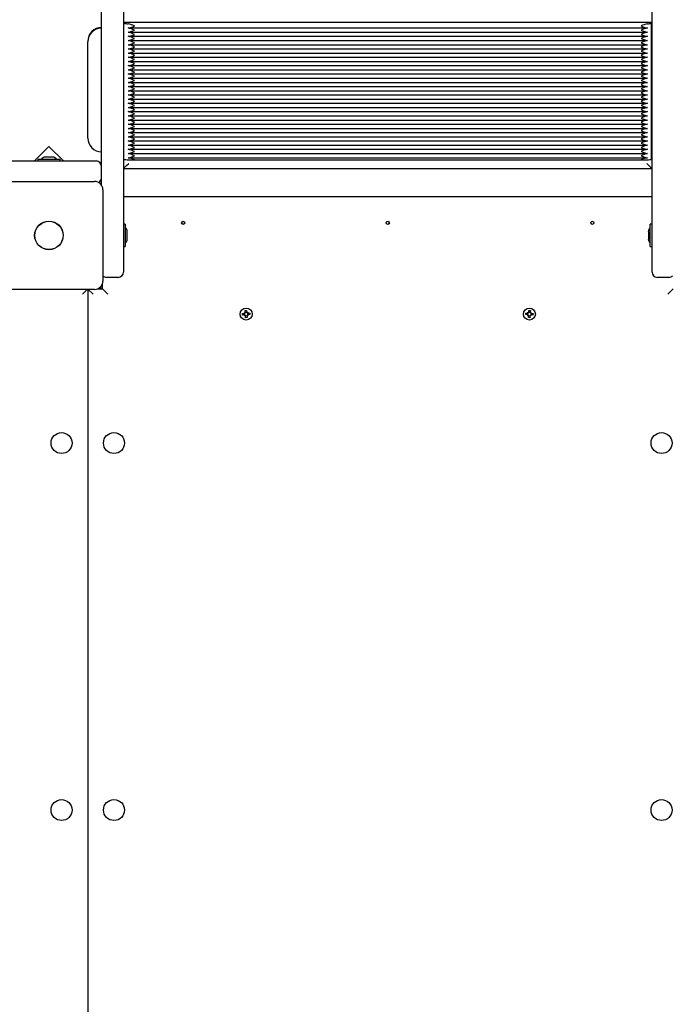
# Paper-space layout 'Основные габаритные размеры' of a CAD drawing. Units: millimetres. Extents: x 5.9 to 19.1, y 1.9 to 14.8.
# Drawn here: x 9.3 to 10, y 8.5 to 9.5 of the extents above; entities that cross this region are included whole.
import ezdxf

# ---------------------------------------------------------------- set-up
doc = ezdxf.new("R2010")
doc.units = ezdxf.units.MM
doc.header["$LTSCALE"] = 100
doc.header["$PDSIZE"] = -1
doc.linetypes.add('SLD-Сплошная', pattern=[0])
doc.layers.add('ПРИМЕЧАНИЯ', color=7, linetype='SLD-Сплошная')
doc.styles.add('SLDTEXTSTYLE1', font='isocpeui.ttf')
doc.dimstyles.new('SLDDIMSTYLE2', dxfattribs={"dimtxt": 0.3, "dimasz": 0.3, "dimexe": 0, "dimexo": 0.0625, "dimgap": 0.075, "dimtad": 2, "dimrnd": 1e-09, "dimzin": 12, "dimdsep": 46, "dimtxsty": 'SLDTEXTSTYLE1', "dimsah": 1, "dimcen": 0.09, "dimadec": 0, "dimazin": 3, "dimtfac": 1, "dimtdec": 3, "dimtofl": 0, "dimtmove": 0, "dimatfit": 3, "dimfxl": 1, "dimfrac": 2, "dimtolj": 1, "dimtzin": 12, "dimarcsym": 0})

# ---------------------------------------------------------------- blocks, each defined once
blk = doc.blocks.new('_D_6')
at = {"layer": 'Defpoints', "color": 0, "transparency": 16777216}
for p in [(16.29314, 10.92246), (5.88027, 8.10546), (16.29314, 1.99528)]:
    blk.add_point(p, dxfattribs=at)
at = {"layer": 'ПРИМЕЧАНИЯ', "color": 0, "lineweight": -2, "transparency": 16777216}
for p, q in [((16.29314, 10.85996), (16.29314, 1.99528)), ((5.88027, 8.04296), (5.88027, 1.99528)), ((6.18027, 1.99528), (15.99314, 1.99528))]:
    blk.add_line(p, q, dxfattribs=at)
at = {"layer": 'ПРИМЕЧАНИЯ', "color": 0, "transparency": 16777216}
for points in [[(6.18027, 2.04528), (6.18027, 1.94528), (5.88027, 1.99528)], [(15.99314, 2.04528), (15.99314, 1.94528), (16.29314, 1.99528)]]:
    blk.add_solid(points, dxfattribs=at)
at = {"layer": 'ПРИМЕЧАНИЯ', "color": 0, "transparency": 16777216, "insert": (11.0867, 2.37028), "char_height": 0.3, "attachment_point": 2, "style": 'SLDTEXTSTYLE1'}
blk.add_mtext('\\A1;10.41м', dxfattribs=at)
blk = doc.blocks.new('_D_7')
at = {"layer": 'Defpoints', "color": 0, "transparency": 16777216}
for p in [(9.94914, 14.7693), (19.01532, 14.7693), (9.97014, 4.00243)]:
    blk.add_point(p, dxfattribs=at)
at = {"layer": 'ПРИМЕЧАНИЯ', "color": 0, "lineweight": -2, "transparency": 16777216}
for p, q in [((10.01164, 14.7693), (19.01532, 14.7693)), ((19.01532, 4.30243), (19.01532, 14.4693)), ((10.03264, 4.00243), (19.01532, 4.00243))]:
    blk.add_line(p, q, dxfattribs=at)
at = {"layer": 'ПРИМЕЧАНИЯ', "color": 0, "transparency": 16777216}
for points in [[(18.96532, 14.4693), (19.06532, 14.4693), (19.01532, 14.7693)], [(18.96532, 4.30243), (19.06532, 4.30243), (19.01532, 4.00243)]]:
    blk.add_solid(points, dxfattribs=at)
at = {"layer": 'ПРИМЕЧАНИЯ', "color": 0, "transparency": 16777216, "insert": (18.63646, 9.38586), "char_height": 0.3, "attachment_point": 2, "rotation": 90, "style": 'SLDTEXTSTYLE1'}
blk.add_mtext('\\A1;10.77м', dxfattribs=at)
blk = doc.blocks.new('*D20')
at = {"layer": 'Defpoints', "color": 0, "transparency": 16777216}
for p in [(14.29314, 11.42146), (7.38027, 8.24546), (14.29314, 2.92537)]:
    blk.add_point(p, dxfattribs=at)
at = {"layer": 'ПРИМЕЧАНИЯ', "color": 0, "lineweight": -2, "transparency": 16777216}
for p, q in [((14.29314, 11.35896), (14.29314, 2.92537)), ((7.38027, 8.18296), (7.38027, 2.92537)), ((7.68027, 2.92537), (13.99314, 2.92537))]:
    blk.add_line(p, q, dxfattribs=at)
at = {"layer": 'ПРИМЕЧАНИЯ', "color": 0, "transparency": 16777216}
for points in [[(7.68027, 2.97537), (7.68027, 2.87537), (7.38027, 2.92537)], [(13.99314, 2.97537), (13.99314, 2.87537), (14.29314, 2.92537)]]:
    blk.add_solid(points, dxfattribs=at)
at = {"layer": 'ПРИМЕЧАНИЯ', "color": 0, "transparency": 16777216, "insert": (10.92933, 3.15037), "char_height": 0.3, "attachment_point": 5, "style": 'SLDTEXTSTYLE1'}
blk.add_mtext('\\A1;6.91м', dxfattribs=at)
blk = doc.blocks.new('*D21')
at = {"layer": 'Defpoints', "color": 0, "transparency": 16777216}
for p in [(9.45564, 13.2693), (9.45014, 6.00243), (17.57264, 5.99628)]:
    blk.add_point(p, dxfattribs=at)
at = {"layer": 'ПРИМЕЧАНИЯ', "color": 0, "lineweight": -2, "transparency": 16777216}
for p, q in [((9.51814, 13.26925), (17.57814, 13.26315)), ((17.57791, 12.96315), (17.57287, 6.29628)), ((9.51264, 6.00238), (17.57264, 5.99628))]:
    blk.add_line(p, q, dxfattribs=at)
at = {"layer": 'ПРИМЕЧАНИЯ', "color": 0, "transparency": 16777216}
for points in [[(17.52791, 12.96319), (17.62791, 12.96312), (17.57814, 13.26315)], [(17.52287, 6.29632), (17.62287, 6.29624), (17.57264, 5.99628)]]:
    blk.add_solid(points, dxfattribs=at)
at = {"layer": 'ПРИМЕЧАНИЯ', "color": 0, "transparency": 16777216, "insert": (17.34847, 9.63926), "char_height": 0.3, "attachment_point": 5, "rotation": 89.95664, "style": 'SLDTEXTSTYLE1'}
blk.add_mtext('\\A1;7.27м', dxfattribs=at)

psp = doc.layouts.new('Основные габаритные размеры')

# ---------------------------------------------------------------- linework, layer by layer
at = {"color": 7, "linetype": 'SLD-Сплошная', "lineweight": 25}
for p, q in [((9.42414, 9.29962), (9.42414, 10.09018)), ((9.44514, 10.09018), (9.44514, 9.25146)), ((9.94914, 9.25146), (9.94914, 10.09018)), ((9.44564, 9.45384), (9.44564, 9.4547)), ((9.44564, 9.4547), (9.94864, 9.4547)), ((9.44564, 9.32412), (9.44564, 9.45384)), ((9.44984, 9.44932), (9.94443, 9.44932)), ((9.94864, 9.45384), (9.94864, 9.4547)), ((9.94864, 9.32412), (9.94864, 9.45384)), ((9.44984, 9.44533), (9.94443, 9.44533)), ((9.44984, 9.44134), (9.94443, 9.44134)), ((9.44984, 9.43735), (9.94443, 9.43735)), ((9.41114, 9.43679), (9.41114, 9.43607)), ((9.41114, 9.34426), (9.41114, 9.43607)), ((9.44984, 9.43336), (9.94443, 9.43336)), ((9.44984, 9.42937), (9.94443, 9.42937)), ((9.44984, 9.42537), (9.94443, 9.42537)), ((9.44984, 9.42138), (9.94443, 9.42138)), ((9.44984, 9.41739), (9.94443, 9.41739)), ((9.44984, 9.4134), (9.94443, 9.4134)), ((9.44984, 9.40941), (9.94443, 9.40941)), ((9.44984, 9.40542), (9.94443, 9.40542)), ((9.44984, 9.40143), (9.94443, 9.40143)), ((9.44984, 9.39744), (9.94443, 9.39744)), ((9.44984, 9.39344), (9.94443, 9.39344)), ((9.44984, 9.38945), (9.94443, 9.38945)), ((9.44984, 9.38546), (9.94443, 9.38546)), ((9.44984, 9.38147), (9.94443, 9.38147)), ((9.44984, 9.37748), (9.94443, 9.37748)), ((9.44984, 9.37349), (9.94443, 9.37349)), ((9.44984, 9.3695), (9.94443, 9.3695)), ((9.44984, 9.3655), (9.94443, 9.3655)), ((9.44984, 9.36151), (9.94443, 9.36151)), ((9.44984, 9.35752), (9.94443, 9.35752)), ((9.44984, 9.35353), (9.94443, 9.35353)), ((9.44984, 9.34954), (9.94443, 9.34954)), ((9.44984, 9.34555), (9.94443, 9.34555)), ((9.37417, 9.33628), (9.36035, 9.32246)), ((9.38799, 9.32246), (9.37417, 9.33628)), ((9.44984, 9.34156), (9.94443, 9.34156)), ((9.44984, 9.33756), (9.94443, 9.33756)), ((9.44984, 9.33357), (9.94443, 9.33357)), ((9.36349, 9.32426), (9.36349, 9.32246)), ((9.36349, 9.32426), (9.38479, 9.32426)), ((9.37764, 9.32606), (9.37064, 9.32606)), ((9.38479, 9.32246), (9.38479, 9.32426)), ((9.44984, 9.32958), (9.94443, 9.32958)), ((9.44984, 9.32559), (9.94443, 9.32559)), ((9.22912, 9.32246), (9.39444, 9.32246)), ((9.39444, 9.32246), (9.41914, 9.32246)), ((9.44515, 9.31532), (9.94913, 9.31532)), ((9.45564, 9.32347), (9.93864, 9.32347)), ((9.33064, 9.30296), (9.41764, 9.30296)), ((9.42564, 9.29496), (9.42564, 9.20796)), ((9.44514, 9.28846), (9.94914, 9.28846)), ((9.44694, 9.26211), (9.44514, 9.26211)), ((9.44694, 9.26211), (9.44694, 9.25992)), ((9.44694, 9.25992), (9.44694, 9.24081)), ((9.94914, 9.26211), (9.94734, 9.26211)), ((9.94734, 9.24081), (9.94734, 9.26211)), ((9.44514, 9.25146), (9.44514, 9.21646)), ((9.44874, 9.24933), (9.44874, 9.25496)), ((9.44874, 9.24796), (9.44874, 9.24933)), ((9.94554, 9.25496), (9.94554, 9.24933)), ((9.94554, 9.24933), (9.94554, 9.24796)), ((9.94914, 9.21646), (9.94914, 9.25146)), ((9.44514, 9.24081), (9.44694, 9.24081)), ((9.94734, 9.24081), (9.94914, 9.24081)), ((9.42514, 9.20046), (9.42514, 9.20518)), ((9.44014, 9.21146), (9.42914, 9.21146)), ((9.96514, 9.21146), (9.95414, 9.21146)), ((9.41764, 9.19996), (9.33064, 9.19996)), ((9.40614, 9.19546), (9.41064, 9.19996)), ((9.41114, 9.19996), (9.41114, 8.20696)), ((9.41614, 9.19546), (9.41164, 9.19996)), ((9.42042, 9.20046), (9.42514, 9.20046)), ((9.4223, 9.20146), (9.42514, 9.20146)), ((9.43014, 9.19546), (9.42514, 9.20046)), ((9.96914, 9.20046), (9.96414, 9.19546)), ((9.55865, 9.17692), (9.56037, 9.17704)), ((9.55874, 9.17553), (9.55865, 9.17692)), ((9.56046, 9.17565), (9.55874, 9.17553)), ((9.56031, 9.17563), (9.56021, 9.17703)), ((9.5603, 9.17806), (9.56122, 9.17761)), ((9.56087, 9.17721), (9.5603, 9.17806)), ((9.56099, 9.17746), (9.5603, 9.17806)), ((9.56053, 9.17462), (9.56098, 9.17554)), ((9.56114, 9.17532), (9.56053, 9.17462)), ((9.56138, 9.17519), (9.56053, 9.17462)), ((9.56105, 9.17737), (9.56099, 9.17746)), ((9.56099, 9.17746), (9.56109, 9.17741)), ((9.56114, 9.17532), (9.56118, 9.17541)), ((9.56123, 9.17538), (9.56114, 9.17532)), ((9.5612, 9.17986), (9.5626, 9.17995)), ((9.56132, 9.17813), (9.5612, 9.17986)), ((9.56131, 9.17829), (9.56271, 9.17838)), ((9.56167, 9.17297), (9.56155, 9.17469)), ((9.56296, 9.17463), (9.56157, 9.17454)), ((9.5626, 9.17995), (9.56272, 9.17823)), ((9.56289, 9.17773), (9.56374, 9.1783)), ((9.56295, 9.17479), (9.56307, 9.17307)), ((9.56305, 9.17755), (9.56314, 9.17761)), ((9.56397, 9.17486), (9.56305, 9.17531)), ((9.56314, 9.17761), (9.56309, 9.17751)), ((9.56314, 9.17761), (9.56374, 9.1783)), ((9.56328, 9.17546), (9.56318, 9.17551)), ((9.56322, 9.17555), (9.56328, 9.17546)), ((9.56328, 9.17546), (9.56397, 9.17486)), ((9.56374, 9.1783), (9.56329, 9.17738)), ((9.5634, 9.17571), (9.56397, 9.17486)), ((9.56381, 9.17728), (9.56553, 9.17739)), ((9.56563, 9.176), (9.5639, 9.17588)), ((9.56396, 9.17729), (9.56406, 9.17589)), ((9.56553, 9.17739), (9.56563, 9.176)), ((9.82865, 9.176), (9.82874, 9.17739)), ((9.83037, 9.17588), (9.82865, 9.176)), ((9.82874, 9.17739), (9.83046, 9.17728)), ((9.83021, 9.17589), (9.83031, 9.17729)), ((9.8303, 9.17486), (9.83087, 9.17571)), ((9.83099, 9.17546), (9.8303, 9.17486)), ((9.83122, 9.17531), (9.8303, 9.17486)), ((9.83053, 9.1783), (9.83138, 9.17773)), ((9.83098, 9.17738), (9.83053, 9.1783)), ((9.83114, 9.17761), (9.83053, 9.1783)), ((9.83099, 9.17546), (9.83105, 9.17555)), ((9.83109, 9.17551), (9.83099, 9.17546)), ((9.83118, 9.17751), (9.83114, 9.17761)), ((9.83114, 9.17761), (9.83123, 9.17755)), ((9.8312, 9.17307), (9.83132, 9.17479)), ((9.83271, 9.17454), (9.83131, 9.17463)), ((9.83155, 9.17823), (9.83167, 9.17995)), ((9.83157, 9.17838), (9.83296, 9.17829)), ((9.83167, 9.17995), (9.83307, 9.17986)), ((9.83272, 9.17469), (9.8326, 9.17297)), ((9.83374, 9.17462), (9.83289, 9.17519)), ((9.83307, 9.17986), (9.83295, 9.17813)), ((9.83305, 9.17761), (9.83397, 9.17806)), ((9.83314, 9.17532), (9.83305, 9.17538)), ((9.83309, 9.17541), (9.83314, 9.17532)), ((9.83314, 9.17532), (9.83374, 9.17462)), ((9.83318, 9.17741), (9.83328, 9.17746)), ((9.83328, 9.17746), (9.83322, 9.17737)), ((9.83328, 9.17746), (9.83397, 9.17806)), ((9.83329, 9.17554), (9.83374, 9.17462)), ((9.83397, 9.17806), (9.8334, 9.17721)), ((9.83553, 9.17553), (9.83381, 9.17565)), ((9.8339, 9.17704), (9.83563, 9.17692)), ((9.83406, 9.17703), (9.83396, 9.17563)), ((9.83563, 9.17692), (9.83553, 9.17553)), ((9.56307, 9.17307), (9.56167, 9.17297)), ((9.8326, 9.17297), (9.8312, 9.17307))]:
    psp.add_line(p, q, dxfattribs=at)
at = {"color": 7, "linetype": 'SLD-Сплошная', "lineweight": 25, "flags": 128}
for points in [[(9.44964, 9.44933), (9.45122, 9.44952), (9.45397, 9.45047), (9.45562, 9.45118), (9.45564, 9.45119)], [(9.44964, 9.44534), (9.45122, 9.44552), (9.45397, 9.44648), (9.45562, 9.44719), (9.45564, 9.4472)], [(9.93864, 9.45119), (9.93865, 9.45118), (9.9403, 9.45047), (9.94305, 9.44952), (9.94464, 9.44933)], [(9.93864, 9.4472), (9.93865, 9.44719), (9.9403, 9.44648), (9.94305, 9.44552), (9.94464, 9.44534)], [(9.44964, 9.44134), (9.45122, 9.44153), (9.45397, 9.44249), (9.45562, 9.4432), (9.45564, 9.44321)], [(9.44964, 9.43735), (9.45122, 9.43754), (9.45397, 9.43849), (9.45562, 9.43921), (9.45564, 9.43922)], [(9.93864, 9.44321), (9.93865, 9.4432), (9.9403, 9.44249), (9.94305, 9.44153), (9.94464, 9.44134)], [(9.93864, 9.43922), (9.93865, 9.43921), (9.9403, 9.43849), (9.94305, 9.43754), (9.94464, 9.43735)], [(9.44964, 9.43336), (9.45122, 9.43355), (9.45397, 9.4345), (9.45562, 9.43522), (9.45564, 9.43523)], [(9.44964, 9.42937), (9.45122, 9.42956), (9.45397, 9.43051), (9.45562, 9.43123), (9.45564, 9.43123)], [(9.93864, 9.43523), (9.93865, 9.43522), (9.9403, 9.4345), (9.94305, 9.43355), (9.94464, 9.43336)], [(9.93864, 9.43123), (9.93865, 9.43123), (9.9403, 9.43051), (9.94305, 9.42956), (9.94464, 9.42937)], [(9.44964, 9.42538), (9.45122, 9.42557), (9.45397, 9.42652), (9.45562, 9.42724), (9.45564, 9.42724)], [(9.44964, 9.42139), (9.45122, 9.42158), (9.45397, 9.42253), (9.45562, 9.42324), (9.45564, 9.42325)], [(9.44964, 9.4174), (9.45122, 9.41758), (9.45397, 9.41854), (9.45562, 9.41925), (9.45564, 9.41926)], [(9.93864, 9.42724), (9.93865, 9.42724), (9.9403, 9.42652), (9.94305, 9.42557), (9.94464, 9.42538)], [(9.93864, 9.42325), (9.93865, 9.42324), (9.9403, 9.42253), (9.94305, 9.42158), (9.94464, 9.42139)], [(9.93864, 9.41926), (9.93865, 9.41925), (9.9403, 9.41854), (9.94305, 9.41758), (9.94464, 9.4174)], [(9.44964, 9.4134), (9.45122, 9.41359), (9.45397, 9.41455), (9.45562, 9.41526), (9.45564, 9.41527)], [(9.44964, 9.40941), (9.45122, 9.4096), (9.45397, 9.41055), (9.45562, 9.41127), (9.45564, 9.41128)], [(9.93864, 9.41527), (9.93865, 9.41526), (9.9403, 9.41455), (9.94305, 9.41359), (9.94464, 9.4134)], [(9.93864, 9.41128), (9.93865, 9.41127), (9.9403, 9.41055), (9.94305, 9.4096), (9.94464, 9.40941)], [(9.44964, 9.40542), (9.45122, 9.40561), (9.45397, 9.40656), (9.45562, 9.40728), (9.45564, 9.40729)], [(9.44964, 9.40143), (9.45122, 9.40162), (9.45397, 9.40257), (9.45562, 9.40329), (9.45564, 9.4033)], [(9.44964, 9.39744), (9.45122, 9.39763), (9.45397, 9.39858), (9.45562, 9.3993), (9.45564, 9.3993)], [(9.93864, 9.40729), (9.93865, 9.40728), (9.9403, 9.40656), (9.94305, 9.40561), (9.94464, 9.40542)], [(9.93864, 9.4033), (9.93865, 9.40329), (9.9403, 9.40257), (9.94305, 9.40162), (9.94464, 9.40143)], [(9.93864, 9.3993), (9.93865, 9.3993), (9.9403, 9.39858), (9.94305, 9.39763), (9.94464, 9.39744)], [(9.44964, 9.39345), (9.45122, 9.39364), (9.45397, 9.39459), (9.45562, 9.3953), (9.45564, 9.39531)], [(9.44964, 9.38946), (9.45122, 9.38964), (9.45397, 9.3906), (9.45562, 9.39131), (9.45564, 9.39132)], [(9.93864, 9.39531), (9.93865, 9.3953), (9.9403, 9.39459), (9.94305, 9.39364), (9.94464, 9.39345)], [(9.93864, 9.39132), (9.93865, 9.39131), (9.9403, 9.3906), (9.94305, 9.38964), (9.94464, 9.38946)], [(9.44964, 9.38547), (9.45122, 9.38565), (9.45397, 9.38661), (9.45562, 9.38732), (9.45564, 9.38733)], [(9.44964, 9.38147), (9.45122, 9.38166), (9.45397, 9.38261), (9.45562, 9.38333), (9.45564, 9.38334)], [(9.93864, 9.38733), (9.93865, 9.38732), (9.9403, 9.38661), (9.94305, 9.38565), (9.94464, 9.38547)], [(9.93864, 9.38334), (9.93865, 9.38333), (9.9403, 9.38261), (9.94305, 9.38166), (9.94464, 9.38147)], [(9.44964, 9.37748), (9.45122, 9.37767), (9.45397, 9.37862), (9.45562, 9.37934), (9.45564, 9.37935)], [(9.44964, 9.37349), (9.45122, 9.37368), (9.45397, 9.37463), (9.45562, 9.37535), (9.45564, 9.37536)], [(9.44964, 9.3695), (9.45122, 9.36969), (9.45397, 9.37064), (9.45562, 9.37136), (9.45564, 9.37136)], [(9.93864, 9.37935), (9.93865, 9.37934), (9.9403, 9.37862), (9.94305, 9.37767), (9.94464, 9.37748)], [(9.93864, 9.37536), (9.93865, 9.37535), (9.9403, 9.37463), (9.94305, 9.37368), (9.94464, 9.37349)], [(9.93864, 9.37136), (9.93865, 9.37136), (9.9403, 9.37064), (9.94305, 9.36969), (9.94464, 9.3695)], [(9.44964, 9.36551), (9.45122, 9.3657), (9.45397, 9.36665), (9.45562, 9.36736), (9.45564, 9.36737)], [(9.44964, 9.36152), (9.45122, 9.3617), (9.45397, 9.36266), (9.45562, 9.36337), (9.45564, 9.36338)], [(9.93864, 9.36737), (9.93865, 9.36736), (9.9403, 9.36665), (9.94305, 9.3657), (9.94464, 9.36551)], [(9.93864, 9.36338), (9.93865, 9.36337), (9.9403, 9.36266), (9.94305, 9.3617), (9.94464, 9.36152)], [(9.44964, 9.35753), (9.45122, 9.35771), (9.45397, 9.35867), (9.45562, 9.35938), (9.45564, 9.35939)], [(9.44964, 9.35353), (9.45122, 9.35372), (9.45397, 9.35468), (9.45562, 9.35539), (9.45564, 9.3554)], [(9.93864, 9.35939), (9.93865, 9.35938), (9.9403, 9.35867), (9.94305, 9.35771), (9.94464, 9.35753)], [(9.93864, 9.3554), (9.93865, 9.35539), (9.9403, 9.35468), (9.94305, 9.35372), (9.94464, 9.35353)], [(9.44964, 9.34954), (9.45122, 9.34973), (9.45397, 9.35068), (9.45562, 9.3514), (9.45564, 9.35141)], [(9.44964, 9.34555), (9.45122, 9.34574), (9.45397, 9.34669), (9.45562, 9.34741), (9.45564, 9.34742)], [(9.44964, 9.34156), (9.45122, 9.34175), (9.45397, 9.3427), (9.45562, 9.34342), (9.45564, 9.34342)], [(9.93864, 9.35141), (9.93865, 9.3514), (9.9403, 9.35068), (9.94305, 9.34973), (9.94464, 9.34954)], [(9.93864, 9.34742), (9.93865, 9.34741), (9.9403, 9.34669), (9.94305, 9.34574), (9.94464, 9.34555)], [(9.93864, 9.34342), (9.93865, 9.34342), (9.9403, 9.3427), (9.94305, 9.34175), (9.94464, 9.34156)], [(9.44964, 9.33757), (9.45122, 9.33776), (9.45397, 9.33871), (9.45562, 9.33943), (9.45564, 9.33943)], [(9.44964, 9.33358), (9.45122, 9.33377), (9.45397, 9.33472), (9.45562, 9.33543), (9.45564, 9.33544)], [(9.93864, 9.33943), (9.93865, 9.33943), (9.9403, 9.33871), (9.94305, 9.33776), (9.94464, 9.33757)], [(9.93864, 9.33544), (9.93865, 9.33543), (9.9403, 9.33472), (9.94305, 9.33377), (9.94464, 9.33358)], [(9.44964, 9.32959), (9.45122, 9.32977), (9.45397, 9.33073), (9.45562, 9.33144), (9.45564, 9.33145)], [(9.44964, 9.32559), (9.45122, 9.32578), (9.45397, 9.32674), (9.45562, 9.32745), (9.45564, 9.32746)], [(9.93864, 9.33145), (9.93865, 9.33144), (9.9403, 9.33073), (9.94305, 9.32977), (9.94464, 9.32959)], [(9.93864, 9.32746), (9.93865, 9.32745), (9.9403, 9.32674), (9.94305, 9.32578), (9.94464, 9.32559)], [(9.44564, 9.32412), (9.44583, 9.324), (9.4464, 9.32387), (9.44732, 9.32376), (9.44856, 9.32366), (9.45008, 9.32358), (9.45181, 9.32352), (9.45369, 9.32348), (9.45564, 9.32347)], [(9.93864, 9.32347), (9.94059, 9.32348), (9.94246, 9.32352), (9.94419, 9.32358), (9.94571, 9.32366), (9.94695, 9.32376), (9.94787, 9.32387), (9.94844, 9.324), (9.94864, 9.32412)]]:
    psp.add_lwpolyline(points, dxfattribs=at)
at = {"color": 7, "linetype": 'SLD-Сплошная', "lineweight": 25}
for centre, radius in [((9.37414, 9.25146), 0.01365), ((9.37414, 9.25146), 0.0135), ((9.50214, 9.26346), 0.0015), ((9.69714, 9.26346), 0.0015), ((9.89214, 9.26346), 0.0015), ((9.56214, 9.17646), 0.00575), ((9.83214, 9.17646), 0.00575), ((9.38614, 9.05346), 0.01), ((9.43614, 9.05346), 0.01), ((9.95814, 9.05346), 0.01), ((9.38614, 8.70346), 0.01), ((9.43614, 8.70346), 0.01), ((9.95814, 8.70346), 0.01)]:
    psp.add_circle(centre, radius, dxfattribs=at)
for centre, radius, start, end in [((9.42412, 9.43677), 0.01299, 89.9357, 179.94065), ((9.42412, 9.43605), 0.01299, 89.94078, 179.93557), ((9.44903, 9.4642), 0.01089, 251.8512, 273.19347), ((9.44315, 9.42548), 0.02858, 64.08722, 76.8749), ((9.44315, 9.42149), 0.02858, 64.08722, 76.8749), ((9.95113, 9.42548), 0.02858, 103.1251, 115.91278), ((9.95113, 9.42149), 0.02858, 103.1251, 115.91278), ((9.94524, 9.4642), 0.01089, 266.80653, 288.1488), ((9.44315, 9.4175), 0.02858, 64.08722, 76.8749), ((9.44315, 9.41351), 0.02858, 64.08722, 76.8749), ((9.44315, 9.40952), 0.02858, 64.08722, 76.8749), ((9.95113, 9.4175), 0.02858, 103.1251, 115.91278), ((9.95113, 9.41351), 0.02858, 103.1251, 115.91278), ((9.95113, 9.40952), 0.02858, 103.1251, 115.91278), ((9.44315, 9.40553), 0.02858, 64.08722, 76.8749), ((9.44315, 9.40154), 0.02858, 64.08722, 76.8749), ((9.95113, 9.40553), 0.02858, 103.1251, 115.91278), ((9.95113, 9.40154), 0.02858, 103.1251, 115.91278), ((9.44315, 9.39754), 0.02858, 64.08722, 76.8749), ((9.44315, 9.39355), 0.02858, 64.08722, 76.8749), ((9.95113, 9.39754), 0.02858, 103.1251, 115.91278), ((9.95113, 9.39355), 0.02858, 103.1251, 115.91278), ((9.44315, 9.38956), 0.02858, 64.08722, 76.8749), ((9.44315, 9.38557), 0.02858, 64.08722, 76.8749), ((9.44315, 9.38158), 0.02858, 64.08722, 76.8749), ((9.95113, 9.38956), 0.02858, 103.1251, 115.91278), ((9.95113, 9.38557), 0.02858, 103.1251, 115.91278), ((9.95113, 9.38158), 0.02858, 103.1251, 115.91278), ((9.44315, 9.37759), 0.02858, 64.08722, 76.8749), ((9.44315, 9.3736), 0.02858, 64.08722, 76.8749), ((9.95113, 9.37759), 0.02858, 103.1251, 115.91278), ((9.95113, 9.3736), 0.02858, 103.1251, 115.91278), ((9.44315, 9.3696), 0.02858, 64.08722, 76.8749), ((9.44315, 9.36561), 0.02858, 64.08722, 76.8749), ((9.95113, 9.3696), 0.02858, 103.1251, 115.91278), ((9.95113, 9.36561), 0.02858, 103.1251, 115.91278), ((9.44315, 9.36162), 0.02858, 64.08722, 76.8749), ((9.44315, 9.35763), 0.02858, 64.08722, 76.8749), ((9.44315, 9.35364), 0.02858, 64.08722, 76.8749), ((9.95113, 9.36162), 0.02858, 103.1251, 115.91278), ((9.95113, 9.35763), 0.02858, 103.1251, 115.91278), ((9.95113, 9.35364), 0.02858, 103.1251, 115.91278), ((9.44315, 9.34965), 0.02858, 64.08722, 76.8749), ((9.44315, 9.34566), 0.02858, 64.08722, 76.8749), ((9.95113, 9.34965), 0.02858, 103.1251, 115.91278), ((9.95113, 9.34566), 0.02858, 103.1251, 115.91278), ((9.44315, 9.34166), 0.02858, 64.08722, 76.8749), ((9.44315, 9.33767), 0.02858, 64.08722, 76.8749), ((9.95113, 9.34166), 0.02858, 103.1251, 115.91278), ((9.95113, 9.33767), 0.02858, 103.1251, 115.91278), ((9.44315, 9.33368), 0.02858, 64.08722, 76.8749), ((9.44315, 9.32969), 0.02858, 64.08722, 76.8749), ((9.44315, 9.3257), 0.02858, 64.08722, 76.8749), ((9.95113, 9.33368), 0.02858, 103.1251, 115.91278), ((9.95113, 9.32969), 0.02858, 103.1251, 115.91278), ((9.95113, 9.3257), 0.02858, 103.1251, 115.91278), ((9.42412, 9.34428), 0.01299, 180.05935, 270.0643), ((9.44315, 9.32171), 0.02858, 64.08722, 76.8749), ((9.44315, 9.31772), 0.02858, 64.08722, 76.8749), ((9.95113, 9.32171), 0.02858, 103.1251, 115.91278), ((9.95113, 9.31772), 0.02858, 103.1251, 115.91278), ((9.44315, 9.31373), 0.02858, 64.08722, 76.8749), ((9.44315, 9.30973), 0.02858, 64.08722, 76.8749), ((9.44315, 9.30574), 0.02858, 64.08722, 76.8749), ((9.95113, 9.31373), 0.02858, 103.1251, 115.91278), ((9.95113, 9.30973), 0.02858, 103.1251, 115.91278), ((9.95113, 9.30574), 0.02858, 103.1251, 115.91278), ((9.37064, 9.32125), 0.00481, 90, 141.28201), ((9.37764, 9.32125), 0.00481, 38.71799, 90), ((9.44315, 9.30175), 0.02858, 64.08722, 76.8749), ((9.44315, 9.29776), 0.02858, 64.08722, 76.8749), ((9.95113, 9.30175), 0.02858, 103.1251, 115.91278), ((9.95113, 9.29776), 0.02858, 103.1251, 115.91278), ((9.41914, 9.31746), 0.005, 360, 90), ((9.41914, 9.30646), 0.005, 297.13598, 0), ((9.41764, 9.29496), 0.008, 0, 90), ((9.44393, 9.25496), 0.00481, 0, 51.28201), ((9.95034, 9.25496), 0.00481, 128.71799, 180), ((9.44393, 9.24796), 0.00481, 308.71799, 0), ((9.95034, 9.24796), 0.00481, 180, 231.28201), ((9.42914, 9.21646), 0.005, 225.573, 270), ((9.44014, 9.21646), 0.005, 270, 0), ((9.95414, 9.21646), 0.005, 180, 270), ((9.96514, 9.21646), 0.005, 270, 314.42743), ((9.41764, 9.20796), 0.008, 270, 0), ((9.5603, 9.17806), 0.00102, 273.88827, 303.88827), ((9.56053, 9.17462), 0.00103, 63.88827, 93.88827), ((9.5603, 9.17806), 0.00102, 303.88827, 317.31284), ((9.56053, 9.17462), 0.00103, 50.4637, 63.88827), ((9.5603, 9.17806), 0.00103, 320.4637, 333.88827), ((9.5603, 9.17806), 0.00103, 333.88827, 3.88827), ((9.56053, 9.17462), 0.00103, 33.88827, 47.31284), ((9.56053, 9.17462), 0.00103, 3.88827, 33.88827), ((9.56374, 9.1783), 0.00103, 183.88827, 213.88827), ((9.56374, 9.1783), 0.00103, 213.88827, 227.31284), ((9.56397, 9.17486), 0.00102, 153.88827, 183.88827), ((9.56397, 9.17486), 0.00103, 140.4637, 153.88827), ((9.56374, 9.1783), 0.00103, 230.4637, 243.88827), ((9.56397, 9.17486), 0.00102, 123.88827, 137.31284), ((9.56374, 9.1783), 0.00103, 243.88827, 273.88827), ((9.56397, 9.17486), 0.00102, 93.88827, 123.88827), ((9.8303, 9.17486), 0.00103, 56.11173, 86.11173), ((9.83053, 9.1783), 0.00102, 266.11173, 296.11173), ((9.8303, 9.17486), 0.00103, 42.68716, 56.11173), ((9.83053, 9.1783), 0.00102, 296.11173, 309.5363), ((9.8303, 9.17486), 0.00103, 26.11173, 39.5363), ((9.8303, 9.17486), 0.00103, 356.11173, 26.11173), ((9.83053, 9.1783), 0.00102, 312.68716, 326.11173), ((9.83053, 9.1783), 0.00102, 326.11173, 356.11173), ((9.83374, 9.17462), 0.00102, 146.11173, 176.11173), ((9.83374, 9.17462), 0.00103, 132.68716, 146.11173), ((9.83397, 9.17806), 0.00103, 176.11173, 206.11173), ((9.83397, 9.17806), 0.00102, 206.11173, 219.5363), ((9.83374, 9.17462), 0.00102, 116.11173, 129.5363), ((9.83397, 9.17806), 0.00103, 222.68716, 236.11173), ((9.83374, 9.17462), 0.00102, 86.11173, 116.11173), ((9.83397, 9.17806), 0.00103, 236.11173, 266.11173)]:
    psp.add_arc(centre, radius, start, end, dxfattribs=at)
for centre, major_axis, start_param, end_param in [((9.45014, 9.32032), (0.005, 0.005), 3.108755, 4.679551), ((9.94414, 9.32032), (0.005, -0.005), 4.745227, 6.316023)]:
    psp.add_ellipse(centre, major_axis=major_axis, ratio=0.032849, start_param=start_param, end_param=end_param, dxfattribs=at)

# ---------------------------------------------------------------- dimensions: what is measured, and where the dimension line sits
at = {"layer": 'ПРИМЕЧАНИЯ', "color": 252, "true_color": 0x939598}
for base, p1, p2, angle, picture, middle in [((19.01532, 14.7693), (9.97014, 4.00243), (9.94914, 14.7693), 90, '_D_7', (19.01532, 9.38586)), ((16.29314, 1.99528), (5.88027, 8.10546), (16.29314, 10.92246), 0, '_D_6', (11.0867, 1.99528))]:
    dim = psp.add_linear_dim(base=base, p1=p1, p2=p2, angle=angle, text='<>м', dimstyle='SLDDIMSTYLE2', override={"dimtad": 3}, dxfattribs=at)
    dim.commit()
    dim.dimension.update_dxf_attribs({"geometry": picture, "text_midpoint": middle, "dimtype": 160})
at = {"layer": 'ПРИМЕЧАНИЯ'}
dim = psp.add_linear_dim(base=(17.57264, 5.99628), p1=(9.45564, 13.2693), p2=(9.45014, 6.00243), angle=269.95664, text='<>м', dimstyle='SLDDIMSTYLE2', override={"dimtad": 3}, dxfattribs=at)
dim.commit()
dim.dimension.update_dxf_attribs({"geometry": '*D21', "text_midpoint": (17.5754, 9.63909), "dimtype": 161})
dim = psp.add_linear_dim(base=(14.29314, 2.92537), p1=(7.38027, 8.24546), p2=(14.29314, 11.42146), text='<>м', dimstyle='SLDDIMSTYLE2', override={"dimtad": 3}, dxfattribs=at)
dim.commit()
dim.dimension.update_dxf_attribs({"geometry": '*D20', "text_midpoint": (10.92933, 2.92537), "dimtype": 160})

doc.saveas('drawing.dxf')
